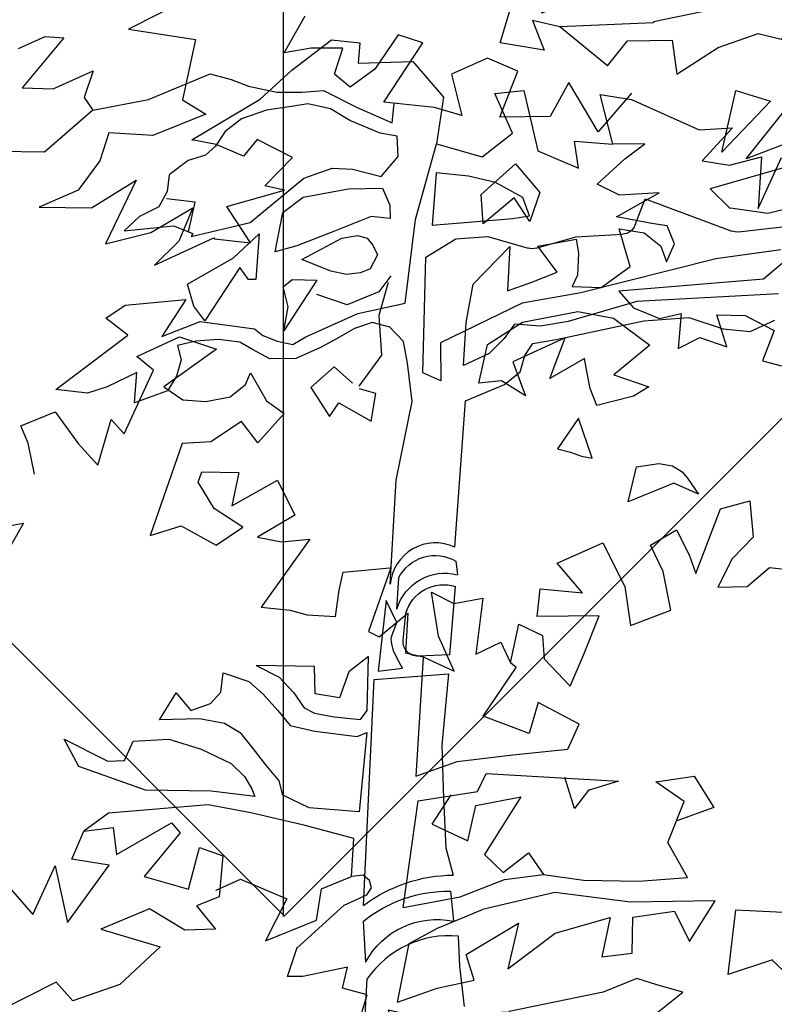
# Model space of a CAD drawing. Units: metres. Extents: x 7065737 to 14134894, y 3881830 to 7765235.
# Drawn here: x 7067586 to 7067587, y 3882229 to 3882230 of the extents above; entities that cross this region are included whole.
import ezdxf

# ---------------------------------------------------------------- set-up
doc = ezdxf.new("R2010")
doc.units = ezdxf.units.M
for name, color, linetype in [('CONTOUR', 255, 'Continuous'), ('ROAD', 251, 'Continuous'), ('trees', 104, 'Continuous')]:
    doc.layers.add(name, color=color, linetype=linetype)

# ---------------------------------------------------------------- blocks, each defined once
blk = doc.blocks.new('V')
at = {"layer": 'ROAD', "lineweight": 9}
h = blk.add_hatch(dxfattribs=at)
h.set_pattern_fill('BRASS', color=256, scale=0.5, style=0)
edge = h.paths.add_edge_path()
edge.add_line((7066136.236, 3882633.946), (7066143.197, 3882627.802))
edge.add_line((7066143.197, 3882627.802), (7066131.433, 3882618.626))
edge.add_line((7066130.302, 3882628.383), (7066136.236, 3882633.946))
edge.add_line((7066105.188, 3882607.568), (7066130.302, 3882628.383))
edge.add_line((7066131.433, 3882618.626), (7066113.834, 3882602.075))
edge.add_line((7066101.941, 3882592.586), (7066106.333, 3882596.864))
edge.add_line((7066095.293, 3882597.792), (7066099.125, 3882601.657))
edge.add_line((7066095.293, 3882597.792), (7066076.374, 3882579.23))
edge.add_line((7066105.188, 3882607.568), (7066099.125, 3882601.657))
edge.add_line((7066113.834, 3882602.075), (7066112.675, 3882603.094))
edge.add_line((7066106.333, 3882596.864), (7066112.675, 3882603.094))
edge.add_line((7066082.919, 3882573.847), (7066101.941, 3882592.586))
edge.add_line((7066076.374, 3882579.23), (7066065.689, 3882568.688))
edge.add_line((7066082.919, 3882573.847), (7066068.72, 3882556.386))
edge.add_line((7066054.93, 3882550.867), (7066057.992, 3882555.405))
edge.add_line((7066056.72, 3882561.418), (7066057.505, 3882558.987))
edge.add_line((7066054.791, 3882563.583), (7066046.877, 3882570.017))
edge.add_line((7066055.943, 3882562.606), (7066054.791, 3882563.583))
edge.add_line((7066068.72, 3882556.386), (7066055.516, 3882536.988))
edge.add_line((7066058.459, 3882555.949), (7066057.992, 3882555.405))
edge.add_line((7066057.505, 3882558.987), (7066057.791, 3882556.484))
edge.add_line((7066057.791, 3882556.484), (7066058.459, 3882555.949))
edge.add_line((7066055.943, 3882562.606), (7066056.72, 3882561.418))
edge.add_line((7066046.877, 3882570.017), (7066029.625, 3882583.547))
edge.add_line((7066058.196, 3882569.225), (7066035.055, 3882587.722))
edge.add_line((7066059.813, 3882568.398), (7066058.196, 3882569.225))
edge.add_line((7066062.49, 3882568.008), (7066059.813, 3882568.398))
edge.add_line((7066064.915, 3882568.263), (7066062.49, 3882568.008))
edge.add_line((7066065.689, 3882568.688), (7066064.915, 3882568.263))
edge.add_line((7066035.055, 3882587.722), (7066020.951, 3882599.487))
edge.add_line((7066029.625, 3882583.547), (7066015.774, 3882593.5))
edge.add_line((7066015.774, 3882593.5), (7066000.522, 3882606.159))
edge.add_line((7066020.951, 3882599.487), (7066012.271, 3882605.772))
edge.add_line((7065996.226, 3882616.281), (7066009.702, 3882608.09))
edge.add_line((7066009.702, 3882608.09), (7066012.271, 3882605.772))
edge.add_line((7066000.522, 3882606.159), (7065991.093, 3882613.34))
edge.add_line((7065991.093, 3882613.34), (7065996.226, 3882616.281))
edge.add_line((7066040.655, 3882530.069), (7066048.545, 3882541.47))
edge.add_line((7066054.93, 3882550.867), (7066048.545, 3882541.47))
edge.add_line((7066039.665, 3882529.33), (7066040.655, 3882530.069))
edge.add_line((7066037.675, 3882528.782), (7066039.665, 3882529.33))
edge.add_line((7066035.709, 3882529.073), (7066037.675, 3882528.782))
edge.add_line((7066033.576, 3882529.706), (7066035.709, 3882529.073))
edge.add_line((7066031.851, 3882530.59), (7066033.576, 3882529.706))
edge.add_line((7066055.516, 3882536.988), (7066044.338, 3882520.429))
edge.add_line((7066024.698, 3882527.959), (7066017.32, 3882533.515))
edge.add_line((7066033.376, 3882521.51), (7066024.698, 3882527.959))
edge.add_line((7066014.686, 3882496.133), (7066033.376, 3882521.51))
edge.add_line((7066026.687, 3882534.485), (7066031.851, 3882530.59))
edge.add_line((7065994.092, 3882560.15), (7066026.687, 3882534.485))
edge.add_line((7066044.338, 3882520.429), (7066036.154, 3882510.001))
edge.add_line((7066036.154, 3882510.001), (7066014.897, 3882483.101))
edge.add_line((7066007.835, 3882489.098), (7066014.686, 3882496.133))
edge.add_line((7065969.699, 3882571.169), (7065993.709, 3882552.439))
edge.add_line((7066006.157, 3882543.377), (7065993.709, 3882552.439))
edge.add_line((7066005.7, 3882542.7), (7066006.157, 3882543.377))
edge.add_line((7066013.216, 3882536.829), (7066005.7, 3882542.7))
edge.add_line((7066017.32, 3882533.515), (7066013.216, 3882536.829))
edge.add_line((7065977.504, 3882572.307), (7065994.092, 3882560.15))
edge.add_line((7065953.587, 3882583.752), (7065969.699, 3882571.169))
edge.add_line((7065968.002, 3882579.31), (7065977.504, 3882572.307))
edge.add_line((7065959.518, 3882586.035), (7065968.002, 3882579.31))
edge.add_line((7065956.329, 3882588.646), (7065959.518, 3882586.035))
edge.add_line((7065948.546, 3882587.865), (7065953.587, 3882583.752))
edge.add_line((7065948.546, 3882587.865), (7065956.329, 3882588.646))
h = blk.add_hatch(dxfattribs=at)
h.set_pattern_fill('BRASS', color=256, scale=0.5, style=0)
edge = h.paths.add_edge_path()
edge.add_line((7065842.454, 3882240.973), (7065847.26, 3882253.012))
edge.add_line((7065842.454, 3882240.973), (7065848.169, 3882239.409))
edge.add_line((7065852.022, 3882248.954), (7065848.169, 3882239.409))
edge.add_line((7065853.484, 3882250.82), (7065852.022, 3882248.954))
edge.add_line((7065855.056, 3882252.028), (7065853.484, 3882250.82))
edge.add_line((7065858.147, 3882253.321), (7065855.056, 3882252.028))
edge.add_line((7065868.063, 3882256.164), (7065858.147, 3882253.321))
edge.add_line((7065854.77, 3882260.811), (7065847.26, 3882253.012))
edge.add_line((7065854.77, 3882260.811), (7065871.107, 3882266.071))
edge.add_line((7065871.107, 3882266.071), (7065890.424, 3882272.491))
edge.add_line((7065885.391, 3882262.015), (7065868.063, 3882256.164))
edge.add_line((7065896.31, 3882267.121), (7065885.391, 3882262.015))
edge.add_line((7065928.114, 3882289.509), (7065890.424, 3882272.491))
edge.add_line((7065896.31, 3882267.121), (7065908.084, 3882271.989))
edge.add_line((7065908.084, 3882271.989), (7065922.216, 3882278.49))
edge.add_line((7065952.589, 3882302.47), (7065928.114, 3882289.509))
edge.add_line((7065960.711, 3882307.3), (7065952.589, 3882302.47))
edge.add_line((7065965.353, 3882300.256), (7065991.338, 3882317.076))
edge.add_line((7065941.057, 3882286.587), (7065965.353, 3882300.256))
edge.add_line((7065935.598, 3882285), (7065941.057, 3882286.587))
edge.add_line((7065922.216, 3882278.49), (7065935.598, 3882285))
edge.add_line((7065965.035, 3882310.081), (7065960.711, 3882307.3))
edge.add_line((7065978.025, 3882317.84), (7065965.035, 3882310.081))
edge.add_line((7066013.217, 3882342.748), (7065978.025, 3882317.84))
edge.add_line((7065991.338, 3882317.076), (7066023.121, 3882340.748))
edge.add_line((7066053.542, 3882377.809), (7066013.217, 3882342.748))
edge.add_line((7066023.121, 3882340.748), (7066045.245, 3882360.302))
edge.add_line((7066073.104, 3882393.064), (7066053.542, 3882377.809))
edge.add_line((7066073.298, 3882382.879), (7066083.188, 3882394.269))
edge.add_line((7066061.14, 3882373.412), (7066073.298, 3882382.879))
edge.add_line((7066045.245, 3882360.302), (7066061.14, 3882373.412))
edge.add_line((7066080.339, 3882407.766), (7066073.104, 3882393.064))
edge.add_line((7066083.81, 3882418.031), (7066080.339, 3882407.766))
edge.add_line((7066090.291, 3882410.818), (7066101.937, 3882442.684))
edge.add_line((7066083.188, 3882394.269), (7066090.291, 3882410.818))
edge.add_line((7066088.226, 3882429.657), (7066083.81, 3882418.031))
edge.add_line((7066105.52, 3882471.547), (7066088.226, 3882429.657))
edge.add_line((7066101.937, 3882442.684), (7066107.098, 3882455.115))
edge.add_line((7066108.581, 3882479.848), (7066105.52, 3882471.547))
edge.add_line((7066111.365, 3882488.023), (7066108.581, 3882479.848))
edge.add_line((7066119.304, 3882512.289), (7066111.365, 3882488.023))
edge.add_line((7066119.643, 3882488.818), (7066125.619, 3882508.131))
edge.add_line((7066117.249, 3882476.167), (7066119.643, 3882488.818))
edge.add_line((7066109.568, 3882460.375), (7066117.249, 3882476.167))
edge.add_line((7066107.098, 3882455.115), (7066109.568, 3882460.375))
edge.add_line((7066126.154, 3882532.576), (7066119.304, 3882512.289))
edge.add_line((7066130.551, 3882544.274), (7066126.154, 3882532.576))
edge.add_line((7066125.619, 3882508.131), (7066135.465, 3882538.111))
edge.add_line((7066136.944, 3882560.503), (7066130.551, 3882544.274))
edge.add_line((7066149.027, 3882587.579), (7066136.944, 3882560.503))
edge.add_line((7066142.551, 3882558.754), (7066153.546, 3882582.531))
edge.add_line((7066135.465, 3882538.111), (7066142.551, 3882558.754))
edge.add_line((7066163.207, 3882615.178), (7066149.027, 3882587.579))
edge.add_line((7066153.546, 3882582.531), (7066160.854, 3882596.81))
edge.add_line((7066160.854, 3882596.81), (7066164.368, 3882603.61))
edge.add_line((7066165.275, 3882604.954), (7066168.63, 3882608.127))
edge.add_line((7066164.368, 3882603.61), (7066165.275, 3882604.954))
edge.add_line((7066168.63, 3882608.127), (7066174.722, 3882614.639))
blk = doc.blocks.new('A$C18BE6784')
at = {"layer": 'trees', "color": 84, "true_color": 0x2aaf18}
for p, q in [((0.9904, 3.2255), (1.0201, 3.2782)), ((0.65, 3.2489), (0.6764, 3.2469)), ((1.1526, 3.251), (1.1194, 3.2024)), ((1.132, 3.1552), (1.1878, 3.2399)), ((1.1878, 3.2399), (1.1526, 3.251)), ((1.0288, 3.2321), (0.9904, 3.2255)), ((1.0735, 3.2324), (1.0288, 3.2321)), ((1.062, 3.1954), (1.0735, 3.2324)), ((1.2797, 3.2178), (1.2287, 3.1951)), ((1.323, 3.1993), (1.2797, 3.2178)), ((0.6613, 3.1741), (0.7183, 3.2001)), ((0.7183, 3.2001), (0.7051, 3.1621)), ((1.1194, 3.2024), (1.0844, 3.1767)), ((1.2971, 3.1339), (1.323, 3.1993)), ((0.7969, 3.1589), (0.885, 3.1957)), ((0.885, 3.1957), (0.9147, 3.1878)), ((1.0844, 3.1767), (1.062, 3.1954)), ((1.2287, 3.1951), (1.2431, 3.1361)), ((0.9394, 3.1783), (0.9796, 3.1695)), ((1.3956, 3.1832), (1.3692, 3.1351)), ((1.4376, 3.1128), (1.3956, 3.1832)), ((1.6136, 3.0842), (1.6335, 3.1717)), ((0.7051, 3.1621), (0.7178, 3.1441)), ((0.7178, 3.1441), (0.7969, 3.1589)), ((1.2042, 3.1477), (1.132, 3.1552)), ((1.4846, 3.168), (1.4376, 3.1128)), ((1.6827, 3.1566), (1.6136, 3.0842)), ((0.7178, 3.1441), (0.6488, 3.0841)), ((1.2431, 3.1361), (1.2042, 3.1477)), ((1.648, 3.0748), (1.7118, 3.1544)), ((1.3692, 3.1351), (1.2971, 3.1339)), ((0.906, 3.1137), (0.8923, 3.0928)), ((1.7152, 3.1), (1.648, 3.0748)), ((0.6488, 3.0841), (0.5704, 3.0852)), ((0.8923, 3.0928), (0.878, 3.0798)), ((0.8536, 3.0722), (0.8266, 3.0516)), ((0.878, 3.0798), (0.8536, 3.0722)), ((1.5974, 3.0324), (1.7098, 3.0644)), ((0.8266, 3.0516), (0.8237, 3.028)), ((1.6255, 3.0037), (1.5973, 3.0313)), ((0.8237, 3.028), (0.8117, 3.0061)), ((0.8634, 3.0127), (0.8224, 3.0178)), ((1.49, 2.9804), (1.5042, 3.0176)), ((1.5042, 3.0176), (1.6278, 2.9716)), ((0.8117, 3.0061), (0.7841, 2.9923)), ((0.854, 2.9707), (0.8634, 3.0127)), ((1.6256, 3.0045), (1.6255, 3.0037)), ((1.6789, 2.9966), (1.6256, 3.0045)), ((1.7349, 3.0105), (1.6789, 2.9966)), ((0.7841, 2.9923), (0.7625, 2.972)), ((1.6373, 2.9704), (1.7892, 2.9882)), ((0.7625, 2.972), (0.8324, 2.9791)), ((0.8324, 2.9791), (0.86, 2.9683)), ((0.8578, 2.9639), (0.9416, 2.984)), ((0.86, 2.9683), (0.8578, 2.9639)), ((0.918, 2.9336), (0.9547, 2.9679)), ((0.9547, 2.9679), (0.9497, 2.9027)), ((1.6977, 2.9451), (1.6049, 2.9322)), ((0.8526, 2.8961), (0.918, 2.9336)), ((0.9272, 2.9196), (0.877, 2.8439)), ((0.9392, 2.9027), (0.9272, 2.9196)), ((0.8615, 2.8648), (0.8526, 2.8961)), ((0.9497, 2.9027), (0.9392, 2.9027)), ((0.9887, 2.8922), (1.0017, 2.9025)), ((0.996, 2.864), (0.9887, 2.8922)), ((1.0368, 2.9018), (0.9896, 2.8296)), ((1.0017, 2.9025), (1.0368, 2.9018)), ((0.877, 2.8439), (0.8615, 2.8648)), ((0.9896, 2.8296), (0.996, 2.864)), ((1.2127, 2.8125), (1.2134, 2.7583)), ((1.0612, 2.7785), (1.0281, 2.7487)), ((1.0876, 2.7553), (1.0612, 2.7785)), ((0.9353, 2.7531), (0.9422, 2.7696)), ((0.9422, 2.7696), (0.9649, 2.7299)), ((1.2134, 2.7583), (1.1878, 2.7697)), ((0.9131, 2.7358), (0.9353, 2.7531)), ((1.0281, 2.7487), (1.0546, 2.7074)), ((0.8785, 2.729), (0.9131, 2.7358)), ((1.1207, 2.7405), (1.0976, 2.7471)), ((1.1141, 2.7008), (1.1207, 2.7405)), ((0.8785, 2.729), (0.8785, 2.729)), ((0.9649, 2.7299), (0.9901, 2.712)), ((1.0546, 2.7074), (1.0678, 2.7273)), ((1.0678, 2.7273), (1.1141, 2.7008)), ((0.9901, 2.712), (0.9528, 2.6702)), ((0.9294, 2.7004), (0.8855, 2.6716)), ((0.9528, 2.6702), (0.9294, 2.7004)), ((1.3981, 2.657), (1.4137, 2.6512)), ((1.4137, 2.6512), (1.4286, 2.6482)), ((1.4921, 2.6357), (1.5239, 2.6409)), ((1.5239, 2.6409), (1.5434, 2.6375)), ((1.5434, 2.6375), (1.5571, 2.6289)), ((0.8678, 2.6142), (0.8727, 2.629)), ((0.8727, 2.629), (0.9257, 2.6279)), ((0.9257, 2.6279), (0.9156, 2.5802)), ((1.5571, 2.6289), (1.5647, 2.6196)), ((0.8906, 2.5765), (0.8678, 2.6142)), ((0.9156, 2.5802), (0.9809, 2.6169)), ((0.9809, 2.6169), (1.0055, 2.5669)), ((1.5453, 2.6127), (1.4799, 2.5863)), ((1.5801, 2.5968), (1.5453, 2.6127)), ((1.5647, 2.6196), (1.5801, 2.5968)), ((0.9311, 2.5498), (0.8906, 2.5765)), ((1.0055, 2.5669), (0.952, 2.5358)), ((0.8931, 2.5243), (0.9311, 2.5498)), ((0.952, 2.5358), (0.9864, 2.5293)), ((0.9864, 2.5293), (1.0265, 2.533)), ((1.0683, 2.4605), (1.074, 2.4858)), ((1.074, 2.4858), (1.1408, 2.4921)), ((1.1419, 2.492), (1.1103, 2.4016)), ((1.1408, 2.4921), (1.1419, 2.492)), ((1.1999, 2.4572), (1.232, 2.4415)), ((1.2102, 2.3947), (1.1999, 2.4572)), ((0.9576, 2.436), (0.9989, 2.4317)), ((0.9989, 2.4317), (1.0231, 2.4253)), ((1.1257, 2.3936), (1.1662, 2.4276)), ((1.1662, 2.4276), (1.1629, 2.371)), ((1.1662, 2.4276), (1.1662, 2.4276)), ((1.0231, 2.4253), (1.0635, 2.423)), ((1.1103, 2.4016), (1.1257, 2.3936)), ((1.2321, 2.3449), (1.2102, 2.3947)), ((1.1629, 2.371), (1.188, 2.3653)), ((1.1103, 2.3656), (1.0821, 2.3439)), ((1.188, 2.3653), (1.2321, 2.3449)), ((0.8999, 2.3151), (0.9031, 2.3424)), ((1.0334, 2.3514), (0.9502, 2.3532)), ((1.0342, 2.3126), (1.0334, 2.3514)), ((1.0821, 2.3439), (1.069, 2.307)), ((0.8127, 2.2754), (0.8365, 2.3142)), ((0.8365, 2.3142), (0.8573, 2.2891)), ((0.8365, 2.3142), (0.8365, 2.3142)), ((0.8854, 2.2991), (0.8999, 2.3151)), ((1.069, 2.307), (1.0342, 2.3126)), ((1.3519, 2.3005), (1.339, 2.256)), ((1.4102, 2.2695), (1.3519, 2.3005)), ((0.8573, 2.2891), (0.8854, 2.2991)), ((1.339, 2.256), (1.2735, 2.2808)), ((1.3942, 2.2337), (1.4102, 2.2695)), ((0.6977, 2.2093), (0.6768, 2.2479)), ((0.6768, 2.2479), (0.7389, 2.2167)), ((0.7627, 2.2175), (0.7751, 2.245)), ((0.7389, 2.2167), (0.7627, 2.2175)), ((1.4037, 2.1495), (1.39, 2.1934)), ((1.4665, 2.1883), (1.4246, 2.1756)), ((1.5195, 2.1873), (1.574, 2.1953)), ((1.574, 2.1953), (1.6019, 2.1506)), ((1.4238, 2.1756), (1.4037, 2.1495)), ((1.5599, 2.1595), (1.5195, 2.1873)), ((1.2011, 2.1272), (1.2281, 2.1687)), ((1.263, 2.1538), (1.3273, 2.166)), ((1.3273, 2.166), (1.2755, 2.0836)), ((1.5364, 2.1007), (1.5599, 2.1595)), ((1.2516, 2.1035), (1.263, 2.1538)), ((1.6019, 2.1506), (1.5494, 2.1319)), ((0.74, 2.1427), (0.7047, 2.117)), ((0.7047, 2.117), (0.7468, 2.1221)), ((0.7468, 2.1221), (0.7514, 2.0839)), ((0.7514, 2.0839), (0.8299, 2.129)), ((0.8299, 2.129), (0.8421, 2.1148)), ((1.2011, 2.1272), (1.2516, 2.1035)), ((0.6876, 2.0774), (0.7047, 2.117)), ((0.8538, 2.0344), (0.8697, 2.0938)), ((0.8697, 2.0938), (0.9029, 2.0818)), ((1.5648, 2.0511), (1.5364, 2.1007)), ((0.7408, 2.0687), (0.6876, 2.0774)), ((0.9029, 2.0818), (0.8976, 2.0234)), ((1.2755, 2.0836), (1.302, 2.058)), ((1.302, 2.058), (1.3382, 2.0863)), ((1.3382, 2.0863), (1.3597, 2.0555)), ((0.6641, 2.0678), (0.6815, 1.9869)), ((0.6815, 1.9869), (0.7408, 2.0687)), ((0.7907, 2.0524), (0.8538, 2.0344)), ((0.8935, 2.0332), (0.9279, 2.0487)), ((1.0433, 2.035), (1.0863, 2.0526)), ((1.1027, 2.0543), (1.0863, 2.0526)), ((1.1116, 2.0468), (1.1027, 2.0543)), ((1.0361, 1.9901), (1.0433, 2.035)), ((1.1081, 2.0263), (1.1146, 2.0363)), ((1.1146, 2.0363), (1.1116, 2.0468)), ((0.8934, 2.0324), (0.8935, 2.0332)), ((0.994, 2.0209), (0.9637, 1.9607)), ((1.0756, 2.0117), (1.1081, 2.0263)), ((0.7986, 2.0064), (0.7292, 1.9776)), ((0.8485, 1.976), (0.7986, 2.0064)), ((0.8652, 2.0107), (0.8922, 1.9775)), ((1.0084, 1.9505), (1.0756, 2.0117)), ((1.5673, 1.96), (1.604, 2.0178)), ((1.376, 1.9717), (1.4543, 1.9941)), ((1.4543, 1.9941), (1.4425, 1.9381)), ((1.4857, 1.9435), (1.4866, 1.9946)), ((1.4866, 1.9946), (1.546, 2.0033)), ((1.546, 2.0033), (1.5673, 1.96)), ((1.6225, 1.913), (1.6333, 2.005)), ((1.6333, 2.005), (1.7525, 1.9989)), ((0.7292, 1.9776), (0.8134, 1.9522)), ((0.8922, 1.9775), (0.8485, 1.976)), ((0.9637, 1.9607), (1.0361, 1.9901)), ((1.2495, 1.9415), (1.3241, 1.9862)), ((1.3085, 1.9211), (1.376, 1.9717)), ((1.261, 1.9047), (1.2495, 1.9415)), ((1.4425, 1.9381), (1.4857, 1.9435)), ((1.0802, 1.9234), (1.0167, 1.9101)), ((1.0734, 1.8936), (1.0802, 1.9234)), ((1.6858, 1.9339), (1.6225, 1.913)), ((1.6847, 1.934), (1.6858, 1.9339)), ((1.7193, 1.901), (1.6847, 1.934)), ((1.1086, 1.8841), (1.0734, 1.8936)), ((1.1514, 1.8733), (1.2079, 1.8936)), ((1.2079, 1.8936), (1.261, 1.9047)), ((1.4923, 1.907), (1.4443, 1.8879)), ((1.5209, 1.898), (1.4923, 1.907)), ((1.558, 1.8876), (1.5209, 1.898)), ((1.0921, 1.8304), (1.1086, 1.8841)), ((1.4443, 1.8879), (1.3106, 1.8603)), ((1.1381, 1.8621), (1.1549, 1.8199)), ((1.1772, 1.8534), (1.1381, 1.8621)), ((1.2452, 1.7979), (1.1772, 1.8534)), ((1.3106, 1.8603), (1.3106, 1.8592)), ((1.4599, 1.844), (1.4926, 1.8358)), ((1.1549, 1.8199), (1.0921, 1.8304)), ((1.2452, 1.7979), (1.2734, 1.8336)), ((1.2734, 1.8336), (1.3371, 1.8344)), ((1.3371, 1.8344), (1.3437, 1.7857)), ((1.3437, 1.7857), (1.4026, 1.8237)), ((0.7506, 1.7504), (0.7954, 1.7917)), ((1.0115, 1.7532), (1.0015, 1.6866)), ((1.0847, 1.7582), (1.1259, 1.7626)), ((1.1099, 1.7021), (1.0847, 1.7582)), ((1.1259, 1.7626), (1.1458, 1.6766)), ((1.2345, 1.757), (1.2795, 1.7498)), ((1.2527, 1.6863), (1.2345, 1.757)), ((0.6398, 1.7494), (0.6731, 1.7288)), ((0.6533, 1.6924), (0.7506, 1.7504)), ((1.2795, 1.7498), (1.3755, 1.7064)), ((0.6731, 1.7288), (0.5977, 1.6985)), ((0.5347, 1.7025), (0.5221, 1.6626)), ((0.5977, 1.6985), (0.5347, 1.7025)), ((1.0664, 1.6683), (1.1099, 1.7021)), ((1.3755, 1.7064), (1.4231, 1.7093)), ((1.4231, 1.7093), (1.3797, 1.6625)), ((0.688, 1.6859), (0.6533, 1.6924)), ((0.7265, 1.6689), (0.688, 1.6859)), ((0.7461, 1.6928), (0.7265, 1.6689)), ((0.7964, 1.6673), (0.7461, 1.6928)), ((1.0015, 1.6866), (1.0664, 1.6683)), ((1.198, 1.6905), (1.2527, 1.6863)), ((1.2038, 1.6521), (1.198, 1.6905)), ((1.2982, 1.6866), (1.2527, 1.6863)), ((1.27, 1.6652), (1.2982, 1.6866)), ((1.1458, 1.6766), (1.2038, 1.6521)), ((0.5221, 1.6626), (0.4913, 1.6206)), ((0.7573, 1.6267), (0.7964, 1.6673)), ((1.2304, 1.6293), (1.27, 1.6652)), ((1.3797, 1.6625), (1.419, 1.6565)), ((1.419, 1.6565), (1.4646, 1.6682)), ((1.4646, 1.6682), (1.4598, 1.5947)), ((1.4598, 1.5947), (1.4929, 1.6671)), ((0.5102, 1.5953), (0.5739, 1.6351)), ((0.5739, 1.6351), (0.5301, 1.5445)), ((0.7573, 1.6267), (0.7573, 1.6267)), ((0.7853, 1.6208), (0.7573, 1.6267)), ((1.2623, 1.6136), (1.2304, 1.6293)), ((0.4913, 1.6206), (0.4356, 1.5964)), ((0.7029, 1.5976), (0.7853, 1.6208)), ((1.258, 1.5828), (1.3185, 1.6168)), ((1.3185, 1.6168), (1.2623, 1.6136)), ((0.4356, 1.5964), (0.5102, 1.5953)), ((0.5947, 1.5604), (0.6545, 1.5956)), ((0.6545, 1.5956), (0.6346, 1.5479)), ((0.7368, 1.5458), (0.7029, 1.5976)), ((1.3084, 1.5732), (1.258, 1.5828)), ((1.3301, 1.5697), (1.3084, 1.5732)), ((0.5301, 1.5445), (0.5947, 1.5604)), ((0.5947, 1.5604), (0.5947, 1.5604)), ((1.2616, 1.5654), (1.2971, 1.5597)), ((1.2772, 1.512), (1.2616, 1.5654)), ((1.2971, 1.5597), (1.3211, 1.5408)), ((1.3403, 1.5442), (1.3301, 1.5697)), ((0.5998, 1.5137), (0.6843, 1.5528)), ((0.6346, 1.5479), (0.5998, 1.5137)), ((0.6843, 1.5528), (0.6853, 1.5516)), ((0.6853, 1.5516), (0.7368, 1.5458)), ((1.1457, 1.541), (1.2006, 1.5511)), ((1.2006, 1.5511), (1.204, 1.5309)), ((1.3289, 1.5186), (1.3403, 1.5442)), ((1.1059, 1.5403), (1.1029, 1.4771)), ((1.1735, 1.5039), (1.1457, 1.541)), ((1.204, 1.5309), (1.2024, 1.4998)), ((1.3211, 1.5408), (1.3289, 1.5186)), ((1.1372, 1.4897), (1.1735, 1.5039)), ((1.2362, 1.4821), (1.2772, 1.512)), ((1.1029, 1.4771), (1.1372, 1.4897)), ((1.2024, 1.4998), (1.1946, 1.4834)), ((1.1946, 1.4834), (1.2362, 1.4821)), ((0.5584, 1.4571), (0.6445, 1.4648)), ((0.6445, 1.4648), (0.6102, 1.4125)), ((0.5304, 1.4384), (0.5584, 1.4571)), ((0.5619, 1.4143), (0.5304, 1.4384)), ((0.4593, 1.3369), (0.5619, 1.4143)), ((0.6327, 1.3994), (0.6379, 1.379)), ((0.6379, 1.379), (0.6313, 1.3559)), ((0.6379, 1.379), (0.6379, 1.379)), ((0.5749, 1.3611), (0.5324, 1.3408)), ((0.5715, 1.3177), (0.5749, 1.3611)), ((0.6313, 1.3559), (0.6183, 1.335)), ((0.5044, 1.3315), (0.4593, 1.3369)), ((0.5324, 1.3408), (0.5044, 1.3315)), ((0.6183, 1.335), (0.5715, 1.3177)), ((0.6183, 1.335), (0.6183, 1.335)), ((0.5715, 1.3177), (0.5715, 1.3177))]:
    blk.add_line(p, q, dxfattribs=at)
at = {"layer": 'trees', "color": 62, "true_color": 0xacc205}
for p, q in [((0.6119, 3.2318), (0.65, 3.2489)), ((0.6764, 3.2469), (0.6171, 3.1756)), ((0.6171, 3.1756), (0.6613, 3.1741)), ((1.6335, 3.1717), (1.6827, 3.1566)), ((1.7122, 2.9364), (1.6728, 2.9034)), ((1.6728, 2.9034), (1.4668, 2.8859)), ((1.4086, 2.8573), (1.459, 2.8478)), ((1.6064, 2.8525), (1.6469, 2.8513)), ((1.6469, 2.8513), (1.6881, 2.8303)), ((1.5515, 2.8044), (1.582, 2.8202)), ((1.6881, 2.8303), (1.6715, 2.7869)), ((1.6881, 2.8303), (1.6881, 2.8303)), ((1.6715, 2.7869), (1.6983, 2.7799)), ((0.6151, 2.6942), (0.6641, 2.7143)), ((0.6641, 2.7143), (0.6969, 2.669)), ((0.6257, 2.6698), (0.6151, 2.6942)), ((0.6345, 2.6256), (0.6257, 2.6698)), ((0.6969, 2.669), (0.7248, 2.6384)), ((0.8855, 2.6716), (0.8447, 2.669)), ((1.4799, 2.5863), (1.4921, 2.6357)), ((1.6118, 2.5762), (1.6532, 2.5874)), ((1.5763, 2.4842), (1.6118, 2.5762)), ((1.0265, 2.533), (0.9576, 2.436)), ((1.3792, 2.4985), (1.444, 2.5276)), ((1.658, 2.5359), (1.628, 2.5049)), ((1.628, 2.5049), (1.6078, 2.4647)), ((1.0635, 2.423), (1.0683, 2.4605)), ((1.6078, 2.4647), (1.6496, 2.4653)), ((0.8421, 2.1148), (0.7907, 2.0524)), ((0.632, 1.9983), (0.6641, 2.0678)), ((0.579, 2.0592), (0.632, 1.9983)), ((0.9279, 2.0487), (0.994, 2.0209)), ((0.8976, 2.0234), (0.8652, 2.0107)), ((1.3241, 1.9862), (1.3085, 1.9211)), ((1.4926, 1.8358), (1.558, 1.8876)), ((1.3106, 1.8592), (1.1772, 1.8534)), ((1.4026, 1.8237), (1.4599, 1.844))]:
    blk.add_line(p, q, dxfattribs=at)
at = {"layer": 'trees', "color": 45, "true_color": 0xba8d4a}
for p, q in [((0.9147, 3.1878), (0.9394, 3.1783)), ((0.9652, 3.1441), (0.9293, 3.1317)), ((0.9293, 3.1317), (0.906, 3.1137)), ((0.9416, 2.984), (1.0184, 3.0472)), ((1.3301, 3.0195), (1.2911, 3.0407)), ((1.3394, 2.9934), (1.3301, 3.0195)), ((0.9774, 2.9423), (0.9882, 2.9983)), ((1.2009, 2.9802), (1.3156, 2.9895)), ((1.3156, 2.9895), (1.3394, 2.9934)), ((1.0619, 2.9718), (1.0083, 2.9505)), ((1.0152, 2.931), (1.0725, 2.9616)), ((1.4054, 2.9637), (1.4719, 2.9672)), ((1.0083, 2.9505), (0.9774, 2.9423)), ((1.0567, 2.9146), (1.0152, 2.931)), ((1.0791, 2.9099), (1.0567, 2.9146)), ((1.1422, 2.908), (1.1252, 2.8854)), ((1.1385, 2.8986), (1.1252, 2.8514)), ((1.0799, 2.8665), (1.0365, 2.8816)), ((1.1252, 2.8854), (1.0799, 2.8665)), ((1.1252, 2.8514), (1.129, 2.7948)), ((1.129, 2.7948), (1.0966, 2.7507)), ((0.9031, 2.3424), (0.94, 2.3301)), ((0.9502, 2.3532), (0.983, 2.3363)), ((0.94, 2.3301), (0.9603, 2.3123)), ((0.983, 2.3363), (1.004, 2.3139)), ((0.9603, 2.3123), (0.9813, 2.2891)), ((0.8696, 2.2768), (0.8127, 2.2754)), ((0.9051, 2.2703), (0.8696, 2.2768)), ((0.7751, 2.245), (0.8257, 2.2479)), ((0.8257, 2.2479), (0.872, 2.2338)), ((0.7926, 2.1755), (0.6977, 2.2093)), ((1.2778, 2.199), (1.4665, 2.1883)), ((0.8819, 2.1546), (0.74, 2.1427)), ((1.4954, 2.0459), (1.5648, 2.0511)), ((1.4167, 2.0473), (1.4954, 2.0459)), ((1.604, 2.0178), (1.4836, 2.0157)), ((0.6102, 1.4125), (0.6649, 1.4338)), ((0.6649, 1.4338), (0.7426, 1.4232)), ((1.0399, 1.371), (1.0438, 1.4324)), ((0.6589, 1.4058), (0.6327, 1.3994)), ((0.6913, 1.4082), (0.6589, 1.4058)), ((0.7213, 1.404), (0.6913, 1.4082)), ((0.7395, 1.394), (0.7213, 1.404)), ((0.9605, 1.3743), (0.9545, 1.4051)), ((0.9669, 1.3197), (0.9605, 1.3743)), ((1.0764, 1.3882), (1.0399, 1.371)), ((1.1207, 1.3621), (1.1273, 1.3851)), ((1.0984, 1.3438), (1.1207, 1.3621)), ((1.0428, 1.3207), (1.0984, 1.3438)), ((0.944, 1.2078), (0.9669, 1.3197)), ((1.0276, 1.1123), (1.0428, 1.3207)), ((0.9356, 1.0595), (0.944, 1.2078)), ((0.9356, 1.0595), (0.9356, 1.0595)), ((0.9128, 0.924), (1.0187, 0.9319)), ((1.0187, 0.9319), (1.009, 0.8303)), ((0.8976, 0.602), (0.9128, 0.924)), ((1.009, 0.8303), (1.0116, 0.7543)), ((1.0116, 0.7543), (1.0149, 0.6839)), ((1.0149, 0.6839), (1.0252, 0.6453)), ((1.0326, 0.5583), (1.0342, 0.5157)), ((1.0342, 0.5157), (1.0412, 0.4583)), ((0.8754, 0), (0.9029, 0.4973))]:
    blk.add_line(p, q, dxfattribs=at)
at = {"layer": 'trees', "color": 47, "true_color": 0x8d6a35}
for p, q in [((0.9796, 3.1695), (1.0156, 3.1697)), ((1.0156, 3.1697), (1.0461, 3.172)), ((1.0461, 3.172), (1.0943, 3.1475)), ((1.0008, 3.149), (0.9652, 3.1441)), ((1.0238, 3.1529), (1.0008, 3.149)), ((1.0563, 3.1458), (1.0238, 3.1529)), ((1.0835, 3.1294), (1.0563, 3.1458)), ((1.0943, 3.1475), (1.1438, 3.1258)), ((1.1438, 3.1258), (1.1467, 3.1536)), ((1.1267, 3.1109), (1.0835, 3.1294)), ((1.1511, 3.1071), (1.1267, 3.1109)), ((1.1526, 3.0778), (1.1511, 3.1071)), ((1.1285, 3.0493), (1.1526, 3.0778)), ((1.0184, 3.0472), (1.0585, 3.0612)), ((1.0585, 3.0612), (1.0876, 3.06)), ((1.0876, 3.06), (1.1285, 3.0493)), ((1.2065, 3.0536), (1.2009, 2.9802)), ((1.2066, 3.0547), (1.2065, 3.0536)), ((1.2528, 3.0501), (1.2066, 3.0547)), ((1.2911, 3.0407), (1.2528, 3.0501)), ((1.0174, 3.0199), (1.0817, 3.032)), ((1.0817, 3.032), (1.1302, 3.0329)), ((1.1302, 3.0329), (1.1405, 3.0086)), ((0.9882, 2.9983), (1.0174, 3.0199)), ((1.1405, 3.0086), (1.141, 2.9896)), ((1.1139, 2.9925), (1.0619, 2.9718)), ((1.141, 2.9896), (1.1139, 2.9925)), ((1.0725, 2.9616), (1.0947, 2.9655)), ((1.0947, 2.9655), (1.1085, 2.9618)), ((1.1085, 2.9618), (1.1164, 2.9517)), ((1.1917, 2.9346), (1.2346, 2.9605)), ((1.2346, 2.9605), (1.2803, 2.9638)), ((1.2803, 2.9638), (1.3377, 2.9473)), ((1.3491, 2.9474), (1.4054, 2.9637)), ((1.1164, 2.9517), (1.123, 2.9379)), ((1.123, 2.9379), (1.1128, 2.9179)), ((1.1878, 2.7697), (1.1917, 2.9346)), ((1.1128, 2.9179), (1.0991, 2.9121)), ((1.0991, 2.9121), (1.0791, 2.9099)), ((1.1082, 2.2888), (1.1103, 2.3656)), ((1.1879, 2.3642), (1.1779, 2.1953)), ((1.004, 2.3139), (1.0186, 2.2927)), ((0.9813, 2.2891), (0.9986, 2.2677)), ((1.0186, 2.2927), (1.0332, 2.2851)), ((1.0989, 2.2763), (1.1082, 2.2888)), ((1.0332, 2.2851), (1.0612, 2.28)), ((1.0612, 2.28), (1.0989, 2.2763)), ((0.9287, 2.256), (0.9051, 2.2703)), ((0.9986, 2.2677), (1.0339, 2.2593)), ((1.0339, 2.2593), (1.094, 2.252)), ((0.946, 2.2349), (0.9287, 2.256)), ((1.094, 2.252), (1.1077, 2.2575)), ((1.1077, 2.2575), (1.0972, 2.1446)), ((0.872, 2.2338), (0.9148, 2.2135)), ((0.964, 2.2116), (0.946, 2.2349)), ((1.3159, 2.2256), (1.3942, 2.2337)), ((1.1779, 2.1953), (1.2364, 2.2165)), ((1.2364, 2.2165), (1.3159, 2.2256)), ((0.9148, 2.2135), (0.9335, 2.195)), ((0.983, 2.1885), (0.964, 2.2116)), ((0.9335, 2.195), (0.9443, 2.1771)), ((0.9882, 2.1681), (0.983, 2.1885)), ((1.2653, 2.1734), (1.2778, 2.199)), ((0.8864, 2.174), (0.7926, 2.1755)), ((0.9483, 2.1665), (0.8864, 2.174)), ((0.9443, 2.1771), (0.9483, 2.1665)), ((0.9483, 2.1665), (0.9483, 2.1665)), ((1.0256, 2.1501), (0.9882, 2.1681)), ((1.1598, 2.0082), (1.1809, 2.1601)), ((1.1809, 2.1601), (1.2653, 2.1734)), ((0.9428, 2.1431), (0.8819, 2.1546)), ((1.0972, 2.1446), (1.0256, 2.1501)), ((1.0199, 2.1251), (0.9428, 2.1431)), ((1.0896, 2.1064), (1.0199, 2.1251)), ((1.0863, 2.0526), (1.0896, 2.1064)), ((1.2406, 2.0237), (1.3042, 2.0483)), ((1.3042, 2.0483), (1.3597, 2.0555)), ((1.3597, 2.0555), (1.4167, 2.0473)), ((1.1598, 2.0082), (1.2406, 2.0237)), ((1.3756, 2.0296), (1.2725, 2.0053)), ((1.4836, 2.0157), (1.3756, 2.0296)), ((1.2087, 1.9788), (1.2725, 2.0053)), ((1.1681, 1.9572), (1.2087, 1.9788)), ((1.1514, 1.8733), (1.1681, 1.9572)), ((0.9716, 1.579), (1.0015, 1.6866)), ((1.0653, 1.6146), (1.1141, 1.6582)), ((1.1141, 1.6582), (1.1489, 1.6176)), ((1.0678, 1.5727), (1.0653, 1.6146)), ((1.1489, 1.6176), (1.1343, 1.576)), ((1.1123, 1.6099), (1.0678, 1.5727)), ((1.1343, 1.576), (1.1123, 1.6099)), ((0.9568, 1.4599), (0.9716, 1.579)), ((1.0536, 1.4866), (1.1059, 1.5403)), ((1.0438, 1.4324), (1.0536, 1.4866)), ((1.4884, 1.4731), (1.2867, 1.462)), ((0.8893, 1.445), (0.9568, 1.4599)), ((1.2867, 1.462), (1.1889, 1.4335)), ((0.8156, 1.412), (0.8893, 1.445)), ((0.91, 1.4321), (0.8847, 1.4237)), ((0.9352, 1.4255), (0.91, 1.4321)), ((1.1889, 1.4335), (1.1495, 1.427)), ((1.1718, 1.4082), (1.297, 1.4347)), ((1.297, 1.4347), (1.3607, 1.4393)), ((1.3607, 1.4393), (1.4099, 1.4233)), ((1.4483, 1.4193), (1.4836, 1.4356)), ((0.7426, 1.4232), (0.7543, 1.4137)), ((0.8847, 1.4237), (0.8601, 1.4094)), ((0.9545, 1.4051), (0.9352, 1.4255)), ((1.1126, 1.4298), (1.0977, 1.4093)), ((1.1495, 1.427), (1.1126, 1.4298)), ((1.4099, 1.4233), (1.4483, 1.4193)), ((0.7543, 1.4137), (0.7745, 1.4056)), ((0.7745, 1.4056), (0.7969, 1.4009)), ((0.7969, 1.4009), (0.8156, 1.412)), ((0.8601, 1.4094), (0.8364, 1.3968)), ((1.0977, 1.4093), (1.0764, 1.3882)), ((1.1273, 1.3851), (1.1389, 1.4024)), ((1.1389, 1.4024), (1.1718, 1.4082)), ((0.764, 1.3807), (0.7395, 1.394)), ((0.8364, 1.3968), (0.801, 1.3809)), ((0.801, 1.3809), (0.764, 1.3807)), ((1.0291, 1.0922), (1.0314, 1.073)), ((0.9451, 1.0239), (0.9477, 1.0681)), ((1.0282, 1.0562), (1.0202, 0.959)), ((0.9301, 1.0365), (0.9186, 0.9358)), ((0.9453, 1.0049), (0.9301, 1.0365)), ((0.9541, 0.9796), (0.9579, 1.018)), ((0.9385, 0.9872), (0.9453, 1.0049)), ((0.9405, 0.9644), (0.9378, 0.9745)), ((0.9454, 0.9537), (0.9405, 0.9644)), ((0.953, 0.9399), (0.9454, 0.9537)), ((1.0202, 0.959), (0.9754, 0.957)), ((0.9186, 0.9358), (0.953, 0.9399)), ((1.0216, 0.6224), (1.0258, 0.5796)), ((0.9007, 0.5212), (0.8975, 0.5795))]:
    blk.add_line(p, q, dxfattribs=at)
at = {"layer": 'trees'}
for p, q in [((1.2431, 3.1361), (1.2431, 3.1361)), ((1.5973, 3.0313), (1.5974, 3.0324)), ((1.4246, 2.1756), (1.4238, 2.1756)), ((1.0085, 1.9516), (1.0084, 1.9505))]:
    blk.add_line(p, q, dxfattribs=at)
at = {"layer": 'trees', "color": 97, "true_color": 0x25742c}
for p, q in [((1.6049, 2.9322), (1.4125, 2.8836)), ((1.4125, 2.8836), (1.3291, 2.8691)), ((1.4668, 2.8859), (1.4878, 2.8626)), ((1.3291, 2.8691), (1.2127, 2.8125)), ((1.4878, 2.8626), (1.5245, 2.8474)), ((1.3298, 2.8422), (1.4086, 2.8573)), ((1.459, 2.8478), (1.5111, 2.8094)), ((1.5245, 2.8474), (1.5554, 2.8545)), ((1.5554, 2.8545), (1.5515, 2.8044)), ((1.5554, 2.8545), (1.5554, 2.8545)), ((1.6207, 2.8067), (1.6064, 2.8525)), ((1.2799, 2.8101), (1.3298, 2.8422)), ((0.7803, 2.7933), (0.8411, 2.8209)), ((0.8411, 2.8209), (0.8937, 2.8036)), ((1.3906, 2.8197), (1.3159, 2.7856)), ((1.3683, 2.7616), (1.3906, 2.8197)), ((1.582, 2.8202), (1.6207, 2.8067)), ((1.2673, 2.7553), (1.2799, 2.8101)), ((1.5111, 2.8094), (1.4596, 2.7671)), ((0.8042, 2.7736), (0.7803, 2.7933)), ((0.8937, 2.8036), (0.8186, 2.7498)), ((1.3159, 2.7856), (1.3341, 2.7369)), ((1.4178, 2.79), (1.3683, 2.7616)), ((1.421, 2.7719), (1.4178, 2.79)), ((0.7624, 2.6829), (0.8042, 2.7736)), ((1.4259, 2.7477), (1.421, 2.7719)), ((1.4596, 2.7671), (1.5095, 2.75)), ((0.8186, 2.7498), (0.8457, 2.7315)), ((1.2998, 2.7585), (1.2673, 2.7553)), ((1.3341, 2.7369), (1.2998, 2.7585)), ((1.5095, 2.75), (1.4876, 2.7365)), ((1.4354, 2.7234), (1.4259, 2.7477)), ((1.4876, 2.7365), (1.4354, 2.7234)), ((0.8457, 2.7315), (0.8785, 2.729)), ((0.7248, 2.6384), (0.7439, 2.7033)), ((0.7439, 2.7033), (0.7624, 2.6829)), ((1.4094, 2.7054), (1.3795, 2.6614)), ((1.4286, 2.6482), (1.4094, 2.7054)), ((0.8447, 2.669), (0.7994, 2.538)), ((1.3795, 2.6614), (1.3981, 2.657)), ((1.6532, 2.5874), (1.658, 2.5359)), ((0.5305, 2.5396), (0.6189, 2.5556)), ((0.6189, 2.5556), (0.5717, 2.4731)), ((0.7994, 2.538), (0.8433, 2.5517)), ((0.8433, 2.5517), (0.8931, 2.5243)), ((1.512, 2.5243), (1.5488, 2.5461)), ((1.5488, 2.5461), (1.567, 2.5106)), ((1.444, 2.5276), (1.4753, 2.4654)), ((1.53, 2.4869), (1.512, 2.5243)), ((1.567, 2.5106), (1.5763, 2.4842)), ((1.415, 2.4567), (1.3792, 2.4985)), ((1.5409, 2.4319), (1.53, 2.4869)), ((1.6496, 2.4653), (1.6812, 2.4924)), ((1.6812, 2.4924), (1.715, 2.4887)), ((1.3507, 2.423), (1.3548, 2.4624)), ((1.3548, 2.4624), (1.415, 2.4567)), ((1.4753, 2.4654), (1.4834, 2.4098)), ((1.232, 2.4415), (1.2731, 2.4487)), ((1.2731, 2.4487), (1.2632, 2.369)), ((1.4834, 2.4098), (1.5409, 2.4319)), ((1.5409, 2.4319), (1.5409, 2.4319)), ((1.439, 2.4238), (1.3507, 2.423)), ((1.4166, 2.3676), (1.439, 2.4238)), ((1.3126, 2.3566), (1.3244, 2.4117)), ((1.3244, 2.4117), (1.3581, 2.3959)), ((1.2632, 2.369), (1.2986, 2.3861)), ((1.2986, 2.3861), (1.3126, 2.3566)), ((1.3581, 2.3959), (1.3604, 2.3624)), ((1.3205, 2.3503), (1.3126, 2.3566)), ((1.3604, 2.3624), (1.3973, 2.3236)), ((1.3973, 2.3236), (1.4166, 2.3676)), ((1.2735, 2.2808), (1.3205, 2.3503)), ((0.8134, 1.9522), (0.7562, 1.8989)), ((0.995, 1.9099), (1.0085, 1.9516)), ((1.0167, 1.9101), (0.995, 1.9099)), ((0.6655, 1.902), (0.563, 1.8501)), ((0.6892, 1.8756), (0.6655, 1.902)), ((0.7562, 1.8989), (0.6892, 1.8756)), ((0.563, 1.8501), (0.6585, 1.8352)), ((0.6585, 1.8352), (0.6398, 1.7494)), ((0.7954, 1.7917), (0.8518, 1.8347)), ((0.8518, 1.8347), (0.8923, 1.8305)), ((0.8923, 1.8305), (0.8901, 1.8015)), ((0.8901, 1.8015), (0.968, 1.8039)), ((0.968, 1.8039), (1.0115, 1.7532))]:
    blk.add_line(p, q, dxfattribs=at)
at = {"layer": 'trees', "color": 45, "true_color": 0xba8d4a, "extrusion": (0, 0, -1)}
for centre, major_axis, start_param, end_param in [((1.4708, 2.9877), (0.0162, 0.0126), 1.02547, 2.179672), ((1.0268, 0.4311), (0.169, 0.1315), -1.556919, -0.916997)]:
    blk.add_ellipse(centre, major_axis=major_axis, ratio=1, start_param=start_param, end_param=end_param, dxfattribs=at)
at = {"layer": 'trees', "color": 84, "true_color": 0x2aaf18, "extrusion": (0, 0, -1)}
blk.add_ellipse((1.635, 2.9909), major_axis=(0.0162, 0.0126), ratio=1, start_param=2.11551, end_param=2.588137, dxfattribs=at)
at = {"layer": 'trees', "color": 47, "true_color": 0x8d6a35, "extrusion": (0, 0, -1)}
for centre, major_axis, start_param, end_param in [((1.3433, 2.9671), (0.0162, 0.0126), 1.94944, 2.511256), ((0.9994, 1.0428), (-0.0354, 0.0455), 5.827895, 7.485347), ((1.0138, 1.0036), (-0.044, 0.0566), 5.660511, 7.192627), ((1.0115, 1.0032), (0.0439, 0.0341), 4.072822, 5.678842), ((0.9577, 0.9798), (-0.0126, 0.0162), 5.113129, 5.740899), ((0.9745, 0.9776), (-0.0126, 0.0162), 3.758713, 5.472732), ((1.0186, 0.4302), (-0.118, 0.1517), 6.262862, 6.95973), ((1.0022, 0.4669), (0.0909, 0.0707), 4.294084, 5.580261)]:
    blk.add_ellipse(centre, major_axis=major_axis, ratio=1, start_param=start_param, end_param=end_param, dxfattribs=at)
at = {"layer": 'trees', "color": 45, "true_color": 0xba8d4a}
for centre, major_axis, start_param, end_param in [((1, 1.0538), (-0.0397, 0.051), 5.181167, 7.104727), ((1.0205, 0.4158), (-0.0879, 0.113), 5.536991, 6.586303)]:
    blk.add_ellipse(centre, major_axis=major_axis, ratio=1, start_param=start_param, end_param=end_param, dxfattribs=at)

msp = doc.modelspace()

# ---------------------------------------------------------------- hatches: boundary and pattern name
h = msp.add_hatch()
h.set_pattern_fill('GRASS', color=3, scale=0.3, style=0)
h.set_pattern_definition([(90, (-599.075, 91.314), (-5.388153672, 5.388153672), [1.42875, -9.347557344]), (45, (-599.075, 91.314), (-5.388153673, 5.388153673), [1.42875, -6.19125]), (135, (-599.075, 91.314), (-5.388153673, -5.388153673), [1.42875, -6.19125])])
h.paths.add_polyline_path([(7067536.8062, 3882242.8305), (7067512.4371, 3882206.895), (7067579.4483, 3882174.4689), (7067598.6322, 3882230.7135)])

# ---------------------------------------------------------------- linework, layer by layer
at = {"layer": 'CONTOUR', "color": 30, "linetype": 'Continuous', "start_tangent": (-0.948303, -0.317366), "end_tangent": (-0.23892, 0.971039)}
msp.add_spline([(7067572.1752, 3882344.5935, -44.816), (7067557.1752, 3882339.5735, -44.816), (7067529.4702, 3882330.0185, -44.816), (7067530.3772, 3882323.3935, -44.816), (7067530.2642, 3882323.1325, -44.816), (7067530.2492, 3882323.1265, -44.816), (7067525.3312, 3882320.8925, -44.816), (7067520.4052, 3882321.7895, -44.816), (7067514.5642, 3882320.5265, -44.816), (7067512.5732, 3882320.1215, -44.816), (7067511.7792, 3882319.9675, -44.816), (7067510.1532, 3882319.5565, -44.816), (7067510.6552, 3882315.6915, -44.816), (7067513.1432, 3882314.7635, -44.816), (7067514.0852, 3882315.2155, -44.816), (7067513.9482, 3882313.0535, -44.816), (7067513.4112, 3882311.8315, -44.816), (7067510.3092, 3882309.5855, -44.816), (7067505.8742, 3882301.9065, -44.816), (7067505.6352, 3882301.5355, -44.816), (7067505.8372, 3882301.2495, -44.816), (7067506.0039, 3882301.058, -44.816), (7067505.9952, 3882300.9885, -44.816), (7067505.9204, 3882300.9803, -44.816), (7067505.7936, 3882301.1733, -44.816), (7067505.7172, 3882301.1625, -44.816), (7067505.6953, 3882300.5209, -44.816), (7067507.4012, 3882299.0125, -44.816), (7067509.2172, 3882297.5575, -44.816), (7067509.9452, 3882297.0105, -44.816), (7067509.8222, 3882295.9315, -44.816), (7067512.3052, 3882292.2305, -44.816), (7067516.8692, 3882289.9565, -44.816), (7067516.2272, 3882289.0065, -44.816), (7067515.9982, 3882286.7775, -44.816), (7067509.5532, 3882280.5135, -44.816), (7067507.3212, 3882279.0608, -44.816), (7067507.3222, 3882278.2565, -44.816), (7067508.2622, 3882278.2494, -44.816), (7067509.0323, 3882280.8587, -44.816), (7067509.9762, 3882280.8475, -44.816), (7067509.9653, 3882279.893, -44.816), (7067507.2942, 3882278.2255, -44.816), (7067504.3732, 3882275.3375, -44.816), (7067503.7212, 3882274.5495, -44.816), (7067503.2822, 3882274.1775, -44.816), (7067504.3232, 3882273.5525, -44.816), (7067505.5562, 3882272.3775, -44.816), (7067516.9812, 3882263.1035, -44.816), (7067520.0402, 3882260.5635, -44.816), (7067519.8312, 3882260.1495, -44.816), (7067517.8822, 3882259.2505, -44.816), (7067514.3792, 3882256.9365, -44.816), (7067513.8702, 3882257.3175, -44.816), (7067501.6302, 3882266.7155, -44.816), (7067499.0752, 3882268.7645, -44.816), (7067497.7262, 3882269.8115, -44.816), (7067496.4252, 3882267.7065, -44.816), (7067492.6182, 3882261.5235, -44.816), (7067493.7822, 3882260.6145, -44.816), (7067490.8752, 3882257.0135, -44.816), (7067489.7772, 3882256.7755, -44.816), (7067486.8972, 3882252.0285, -44.816), (7067487.8592, 3882251.6685, -44.816), (7067491.8412, 3882248.2125, -44.816), (7067492.3832, 3882247.7835, -44.816), (7067492.3222, 3882247.7075, -44.816), (7067492.2342, 3882247.5895, -44.816), (7067491.8312, 3882246.9895, -44.816), (7067494.9082, 3882244.6345, -44.816), (7067510.2682, 3882232.7745, -44.816), (7067514.8952, 3882229.0795, -44.816), (7067516.1652, 3882228.1765, -44.816), (7067516.3472, 3882227.9245, -44.816), (7067515.8762, 3882227.2855, -44.816), (7067512.7171, 3882223.9194, -44.816), (7067512.9532, 3882222.6005, -44.816), (7067513.3249, 3882222.6289, -44.816), (7067514.0112, 3882223.7145, -44.816), (7067517.7282, 3882222.4275, -44.816), (7067515.4922, 3882217.9215, -44.816), (7067514.9422, 3882217.4025, -44.816), (7067516.4962, 3882214.0535, -44.816), (7067516.4902, 3882214.0495, -44.816), (7067516.4192, 3882213.1975, -44.816), (7067516.5352, 3882213.1685, -44.816), (7067516.5702, 3882212.9895, -44.816), (7067531.4982, 3882207.2115, -44.816), (7067534.0012, 3882198.4265, -44.816), (7067567.1792, 3882182.5315, -44.816), (7067585.3802, 3882192.5905, -44.816), (7067587.5202, 3882189.7225, -44.816), (7067592.2192, 3882189.7745, -44.816), (7067593.2642, 3882192.8925, -44.816), (7067596.2452, 3882200.0865, -44.816), (7067605.3112, 3882227.9875, -44.816), (7067615.6942, 3882253.9845, -44.816), (7067626.2702, 3882276.0075, -44.816), (7067627.6582, 3882280.7495, -44.816), (7067626.7632, 3882281.7365, -44.816), (7067622.6212, 3882283.1355, -44.816), (7067621.8462, 3882283.2365, -44.816), (7067613.9722, 3882303.5015, -44.816), (7067621.4062, 3882307.4875, -44.816), (7067624.2472, 3882308.2625, -44.816), (7067622.3032, 3882311.3675, -44.816), (7067621.7212, 3882312.1645, -44.816), (7067622.0172, 3882314.1045, -44.816), (7067621.9872, 3882314.9635, -44.816), (7067620.0822, 3882316.3635, -44.816), (7067619.6798, 3882321.3702, -44.816), (7067618.5962, 3882322.2165, -44.816), (7067617.4423, 3882321.3302, -44.816), (7067616.9732, 3882316.0355, -44.816), (7067618.0232, 3882315.0515, -44.816), (7067618.284, 3882314.8482, -44.816), (7067618.2922, 3882314.7585, -44.816), (7067618.2276, 3882314.7343, -44.816), (7067618.0002, 3882314.8465, -44.816), (7067617.7982, 3882314.9265, -44.816), (7067617.7512, 3882314.9455, -44.816), (7067616.2182, 3882315.9195, -44.816), (7067616.1612, 3882315.9755, -44.816), (7067615.6372, 3882316.2175, -44.816), (7067614.9462, 3882317.6655, -44.816), (7067616.8532, 3882326.6055, -44.816), (7067617.8832, 3882327.7005, -44.816), (7067619.0362, 3882327.4365, -44.816), (7067618.7562, 3882328.5745, -44.816)], degree=3, dxfattribs=at)

# ---------------------------------------------------------------- block references
at = {"color": 0, "xscale": 1.079999999608845, "yscale": 1.080000000307336, "zscale": 1.079999999999998}
for p in [(7067585.4588, 3882228.4655, -44.816), (7067585.2368, 3882226.9435, -44.816)]:
    msp.add_blockref('A$C18BE6784', p, dxfattribs=at)
at = {"layer": 'ROAD', "lineweight": 9}
msp.add_blockref('V', (1468.0862, -313.5555, -44.816), dxfattribs=at)

doc.saveas('drawing.dxf')
